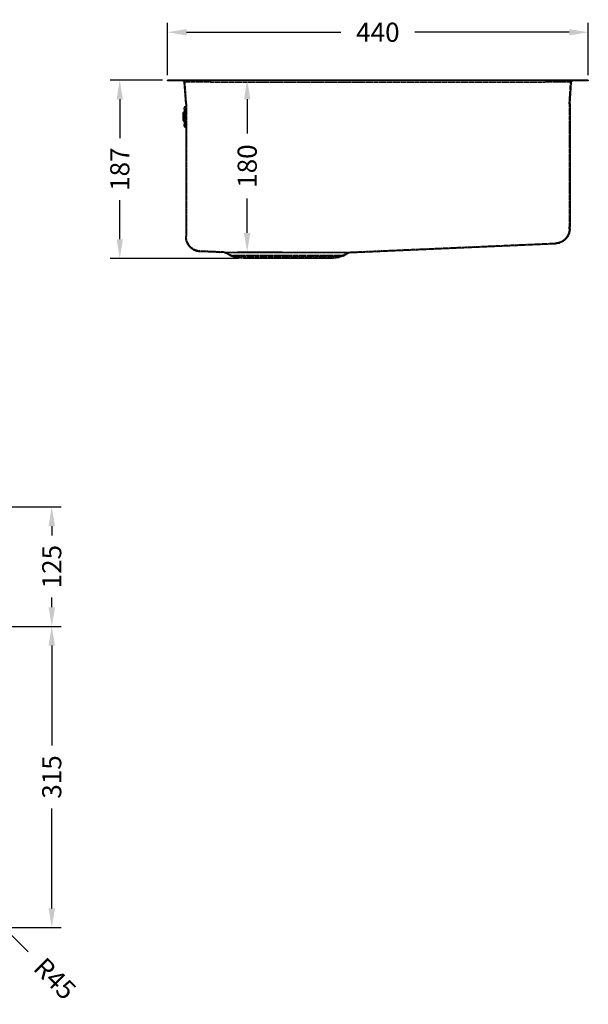
# Model space of a CAD drawing. Units: millimetres. Extents: x 156 to 1802, y 185 to 1215.
# Drawn here: x 1208 to 1802, y 185 to 1215 of the extents above; entities that cross this region are included whole.
import ezdxf

# ---------------------------------------------------------------- set-up
doc = ezdxf.new("R2010")
doc.units = ezdxf.units.MM
doc.header["$LTSCALE"] = 0.25
doc.linetypes.add('DASHED', pattern=[19.05, 12.7, -6.35])
doc.styles.add('BLAIR ITC', font='txt', dxfattribs={"height": 20})
doc.dimstyles.new('BLAIR ITC', dxfattribs={"dimtxt": 20, "dimasz": 20, "dimexe": 10, "dimexo": 5, "dimgap": 5, "dimtad": 0, "dimdec": 0, "dimdsep": 46, "dimtxsty": 'BLAIR ITC', "dimcen": 0.09, "dimclrd": 8, "dimclre": 8, "dimclrt": 256, "dimadec": 0, "dimazin": 0, "dimtfac": 1, "dimtdec": 0, "dimtmove": 0, "dimatfit": 3, "dimfxl": 1, "dimtfill": 1, "dimtolj": 1, "dimtzin": 0, "dimarcsym": 0})

# ---------------------------------------------------------------- blocks, each defined once
blk = doc.blocks.new('*D56')
at = {"color": 8, "lineweight": -2, "transparency": 16777216}
for p, q in [((1151.4, 705.1), (1251.4, 705.1)), ((1241.4, 685.1), (1241.4, 675.1)), ((1241.4, 600.1), (1241.4, 610.2)), ((976.4, 580.1), (1251.4, 580.1))]:
    blk.add_line(p, q, dxfattribs=at)
at = {"color": 8, "transparency": 16777216}
for points in [[(1238.1, 685.1), (1244.8, 685.1), (1241.4, 705.1)], [(1238.1, 600.1), (1244.8, 600.1), (1241.4, 580.1)]]:
    blk.add_solid(points, dxfattribs=at)
at = {"layer": 'Defpoints', "color": 0, "transparency": 16777216}
for p in [(1146.4, 705.1), (971.4, 580.1), (1241.4, 580.1)]:
    blk.add_point(p, dxfattribs=at)
at = {"lineweight": 25, "transparency": 16777216, "insert": (1241.4, 642.6), "char_height": 20, "attachment_point": 5, "rotation": 90, "style": 'BLAIR ITC', "bg_fill": 3, "box_fill_scale": 1.1, "bg_fill_color": 256, "bg_fill_true_color": 13158600, "bg_fill_transparency": 0}
blk.add_mtext('\\A1;125', dxfattribs=at)
blk = doc.blocks.new('*D57')
at = {"color": 8, "lineweight": -2, "transparency": 16777216}
for p, q in [((976.4, 580.1), (1251.4, 580.1)), ((1241.4, 560.1), (1241.4, 455.6)), ((1241.4, 285.1), (1241.4, 389.7)), ((1151.4, 265.1), (1251.4, 265.1))]:
    blk.add_line(p, q, dxfattribs=at)
at = {"color": 8, "transparency": 16777216}
for points in [[(1238.1, 560.1), (1244.8, 560.1), (1241.4, 580.1)], [(1238.1, 285.1), (1244.8, 285.1), (1241.4, 265.1)]]:
    blk.add_solid(points, dxfattribs=at)
at = {"layer": 'Defpoints', "color": 0, "transparency": 16777216}
for p in [(971.4, 580.1), (1146.4, 265.1), (1241.4, 265.1)]:
    blk.add_point(p, dxfattribs=at)
at = {"lineweight": 25, "transparency": 16777216, "insert": (1241.4, 422.6), "char_height": 20, "attachment_point": 5, "rotation": 90, "style": 'BLAIR ITC', "bg_fill": 3, "box_fill_scale": 1.1, "bg_fill_color": 256, "bg_fill_true_color": 13158600, "bg_fill_transparency": 0}
blk.add_mtext('\\A1;315', dxfattribs=at)
blk = doc.blocks.new('*D61')
at = {"color": 8, "lineweight": -2, "transparency": 16777216}
for p, q in [((1146.4, 310.1), (1178.2, 278.3)), ((1216.9, 239.6), (1192.4, 264.2))]:
    blk.add_line(p, q, dxfattribs=at)
at = {"color": 8, "transparency": 16777216}
blk.add_solid([(1194.7, 266.5), (1190, 261.8), (1178.2, 278.3)], dxfattribs=at)
at = {"layer": 'Defpoints', "color": 0, "transparency": 16777216}
for p in [(1146.4, 310.1), (1178.2, 278.3)]:
    blk.add_point(p, dxfattribs=at)
at = {"lineweight": 25, "transparency": 16777216, "insert": (1244.8, 211.7), "char_height": 20, "attachment_point": 5, "rotation": 314.9868, "style": 'BLAIR ITC', "bg_fill": 3, "box_fill_scale": 1.1, "bg_fill_color": 256, "bg_fill_true_color": 13158600, "bg_fill_transparency": 0}
blk.add_mtext('\\A1;R45', dxfattribs=at)
blk = doc.blocks.new('*D65')
at = {"color": 8, "lineweight": -2, "transparency": 16777216}
for p, q in [((1362.3, 1156.6), (1362.3, 1211.6)), ((1802.3, 1156.6), (1802.3, 1211.6)), ((1382.3, 1201.6), (1543.5, 1201.6)), ((1782.3, 1201.6), (1621, 1201.6))]:
    blk.add_line(p, q, dxfattribs=at)
at = {"color": 8, "transparency": 16777216}
for points in [[(1382.3, 1204.9), (1382.3, 1198.3), (1362.3, 1201.6)], [(1782.3, 1204.9), (1782.3, 1198.3), (1802.3, 1201.6)]]:
    blk.add_solid(points, dxfattribs=at)
at = {"layer": 'Defpoints', "color": 0, "transparency": 16777216}
for p in [(1802.3, 1201.6), (1362.3, 1151.6), (1802.3, 1151.6)]:
    blk.add_point(p, dxfattribs=at)
at = {"lineweight": 25, "transparency": 16777216, "insert": (1582.3, 1201.6), "char_height": 20, "attachment_point": 5, "style": 'BLAIR ITC', "bg_fill": 3, "box_fill_scale": 1.1, "bg_fill_color": 256, "bg_fill_true_color": 13158600, "bg_fill_transparency": 0}
blk.add_mtext('\\A1;440', dxfattribs=at)
blk = doc.blocks.new('*D67')
at = {"color": 8, "lineweight": -2, "transparency": 16777216}
for p, q in [((1482.3, 1151.6), (1435.7, 1151.6)), ((1445.7, 1131.6), (1445.7, 1095.6)), ((1445.7, 991.7), (1445.7, 1027.7)), ((1482.3, 971.7), (1435.7, 971.7))]:
    blk.add_line(p, q, dxfattribs=at)
at = {"color": 8, "transparency": 16777216}
for points in [[(1442.3, 1131.6), (1449, 1131.6), (1445.7, 1151.6)], [(1442.3, 991.7), (1449, 991.7), (1445.7, 971.7)]]:
    blk.add_solid(points, dxfattribs=at)
at = {"layer": 'Defpoints', "color": 0, "transparency": 16777216}
for p in [(1445.7, 1151.6), (1487.3, 1151.6), (1487.3, 971.7)]:
    blk.add_point(p, dxfattribs=at)
at = {"lineweight": 25, "transparency": 16777216, "insert": (1445.7, 1061.6), "char_height": 20, "attachment_point": 5, "rotation": 90, "style": 'BLAIR ITC', "bg_fill": 3, "box_fill_scale": 1.1, "bg_fill_color": 256, "bg_fill_true_color": 13158600, "bg_fill_transparency": 0}
blk.add_mtext('\\A1;180', dxfattribs=at)
blk = doc.blocks.new('*D68')
at = {"color": 8, "lineweight": -2, "transparency": 16777216}
for p, q in [((1357.3, 1151.6), (1302.5, 1151.6)), ((1312.5, 1131.6), (1312.5, 1090.8)), ((1312.5, 985.1), (1312.5, 1025.9)), ((1437.3, 965.1), (1302.5, 965.1))]:
    blk.add_line(p, q, dxfattribs=at)
at = {"color": 8, "transparency": 16777216}
for points in [[(1309.2, 1131.6), (1315.8, 1131.6), (1312.5, 1151.6)], [(1309.2, 985.1), (1315.8, 985.1), (1312.5, 965.1)]]:
    blk.add_solid(points, dxfattribs=at)
at = {"layer": 'Defpoints', "color": 0, "transparency": 16777216}
for p in [(1362.3, 1151.6), (1312.5, 965.1), (1442.3, 965.1)]:
    blk.add_point(p, dxfattribs=at)
at = {"lineweight": 25, "transparency": 16777216, "insert": (1312.5, 1058.4), "char_height": 20, "attachment_point": 5, "rotation": 90, "style": 'BLAIR ITC', "bg_fill": 3, "box_fill_scale": 1.1, "bg_fill_color": 256, "bg_fill_true_color": 13158600, "bg_fill_transparency": 0}
blk.add_mtext('\\A1;187', dxfattribs=at)

msp = doc.modelspace()

# ---------------------------------------------------------------- linework, layer by layer
at = {"lineweight": 25, "extrusion": (-2.22045e-16, 1, -2.22045e-16)}
for p, q in [((1362.3, 1150.7), (1362.3, 1151.6)), ((1407.3, 1151.6), (1362.3, 1151.6)), ((1407.3, 1150.7), (1362.3, 1150.7)), ((1381.4, 1126.6), (1379.9, 1149.3)), ((1407.3, 1151.6), (1407.3, 1150.7)), ((1757.3, 1151.6), (1407.3, 1151.6)), ((1757.3, 1150.7), (1407.3, 1150.7)), ((1407.3, 1150.7), (1407.3, 1149.3)), ((1802.3, 1151.6), (1757.3, 1151.6)), ((1802.3, 1150.7), (1757.3, 1150.7)), ((1783.2, 1126.6), (1784.6, 1149.3)), ((1802.3, 1151.6), (1802.3, 1150.7)), ((1379.8, 1121.2), (1379.8, 1122.7)), ((1381.4, 1126.6), (1381.4, 992.4)), ((1783.2, 1126.6), (1783.2, 998.3)), ((1378.3, 1116.7), (1379.8, 1118.2)), ((1378.3, 1116.7), (1378.3, 1109.5)), ((1379.8, 1121.2), (1379.8, 1105.1)), ((1378.3, 1109.5), (1379.8, 1108)), ((1379.8, 1103.5), (1379.8, 1105.1)), ((1552.5, 970.8), (1768, 980.2)), ((1422, 970.8), (1396.3, 971.9)), ((1428.5, 967.5), (1423.9, 970.2)), ((1546, 967.5), (1550.7, 970.2)), ((1441.7, 965.1), (1432.8, 966.1)), ((1487.3, 965.1), (1441.7, 965.1)), ((1532.8, 965.1), (1487.3, 965.1)), ((1532.8, 965.1), (1541.8, 966.1))]:
    msp.add_line(p, q, dxfattribs=at)
at = {"linetype": 'DASHED', "lineweight": 25, "ltscale": 0.25, "extrusion": (-2.22045e-16, 1, -2.22045e-16)}
for p, q in [((1382.3, 1126.6), (1380.8, 1149.4)), ((1407.3, 1149.4), (1380.8, 1149.4)), ((1407.3, 1149.4), (1757.3, 1149.4)), ((1783.7, 1149.4), (1757.3, 1149.4)), ((1782.3, 1126.6), (1783.7, 1149.4)), ((1380.7, 1121.2), (1380.7, 1122.7)), ((1382.3, 1126.6), (1382.3, 992.4)), ((1782.3, 1126.6), (1782.3, 998.3)), ((1378.3, 1116.3), (1379.2, 1116.3)), ((1379.2, 1116.4), (1380.5, 1117.7)), ((1379.2, 1116.4), (1379.2, 1109.9)), ((1380.7, 1121.2), (1380.7, 1105.1)), ((1378.3, 1109.9), (1379.2, 1109.9)), ((1379.2, 1109.9), (1380.5, 1108.6)), ((1380.7, 1103.5), (1380.7, 1105.1)), ((1552.5, 971.7), (1768, 981.1)), ((1422, 971.7), (1396.3, 972.8)), ((1422, 971.7), (1487.3, 971.7)), ((1487.3, 971), (1424.3, 971)), ((1429, 968.3), (1424.3, 971)), ((1429, 968.3), (1487.3, 968.3)), ((1487.3, 971.7), (1552.5, 971.7)), ((1550.2, 971), (1487.3, 971)), ((1487.3, 968.3), (1545.5, 968.3)), ((1545.5, 968.3), (1550.2, 971)), ((1487.3, 967), (1432.9, 967)), ((1441.8, 966), (1432.9, 967)), ((1487.3, 966), (1441.8, 966)), ((1442.3, 965.1), (1442.3, 966)), ((1541.7, 967), (1487.3, 967)), ((1532.8, 966), (1487.3, 966)), ((1532.3, 965.1), (1532.3, 966)), ((1532.8, 966), (1541.7, 967))]:
    msp.add_line(p, q, dxfattribs=at)
at = {"linetype": 'DASHED', "lineweight": 25, "ltscale": 0.25, "extrusion": (4.93038e-32, -2.22045e-16, -1)}
for centre, radius, start, end in [((-1378.4, 1149.2), 2.4, 90, 176.3381), ((-1786.1, 1149.2), 2.4, 3.6619, 90), ((-1380.2, 1118), 0.5, 180, 225), ((-1380.2, 1108.2), 0.5, 135, 180), ((-1421.8, 966.7), 5, 92.5, 120), ((-1434, 977), 10, 276.5, 300), ((-1540.5, 977), 10, 240, 263.5), ((-1552.7, 966.7), 5, 60, 87.5)]:
    msp.add_arc(centre, radius, start, end, dxfattribs=at)
at = {"lineweight": 25, "extrusion": (4.93038e-32, -2.22045e-16, -1)}
for centre, radius, start, end in [((-1378.4, 1149.2), 1.5, 90, 176.3381), ((-1786.1, 1149.2), 1.5, 3.6619, 90), ((-1421.8, 966.7), 4.1, 92.5, 120), ((-1552.7, 966.7), 4.1, 60, 87.5), ((-1434, 977), 10.9, 276.5, 300), ((-1540.5, 977), 10.9, 240, 263.5)]:
    msp.add_arc(centre, radius, start, end, dxfattribs=at)
at = {"lineweight": 25}
for centre, radius, start, end in [((1381.2, 1122.7), 1.4, 101.537, 180), ((1380.8, 1124.7), 0.6, 281.537, 0), ((1381.2, 1103.5), 1.4, 180, 258.463), ((1380.8, 1101.6), 0.6, 0, 78.463)]:
    msp.add_arc(centre, radius, start, end, dxfattribs=at)
at = {"linetype": 'DASHED', "lineweight": 25, "ltscale": 0.25}
for centre, radius, start, end in [((1381.2, 1122.7), 0.5, 101.537, 180), ((1380.8, 1124.7), 1.5, 281.537, 0), ((1381.2, 1103.5), 0.5, 180, 258.463), ((1380.8, 1101.6), 1.5, 0, 78.463)]:
    msp.add_arc(centre, radius, start, end, dxfattribs=at)
at = {"lineweight": 25}
for points, knots in [([(1381.4, 992.4), (1381.4, 991.3), (1381.4, 990.2), (1381.4, 989.3), (1381.4, 988.4), (1381.4, 987.8), (1381.4, 987.8)], [0, 0, 0, 0, 0.25, 0.25, 0.25, 0.4999219, 0.4999219, 0.4999219, 0.4999219]), ([(1783.2, 996.1), (1783.2, 995.7), (1783.2, 995.3), (1783, 993.7), (1782.8, 992.5), (1782.1, 990.2), (1781.6, 989.1), (1780.4, 987), (1779.7, 986.1), (1778, 984.3), (1777.1, 983.5), (1775.1, 982.2), (1774, 981.6), (1771.4, 980.6), (1769.7, 980.3), (1768, 980.2)], [0, 0, 0, 0, 1.152503, 1.152503, 4.756853, 4.756853, 8.361202, 8.361202, 11.96555, 11.96555, 15.570029, 15.570029, 19.159265, 19.159265, 24.140346, 24.140346, 24.140346, 24.140346]), ([(1396.3, 971.9), (1395.2, 972), (1394.1, 972.1), (1391.9, 972.8), (1390.7, 973.2), (1388.6, 974.4), (1387.6, 975.1), (1385.8, 976.6), (1385, 977.6), (1383.6, 979.5), (1383, 980.6), (1382.1, 982.8), (1381.8, 984), (1381.4, 986), (1381.4, 986.9), (1381.4, 987.8)], [0.295565, 0.295565, 0.295565, 0.295565, 3.582793, 3.582793, 7.187327, 7.187327, 10.791675, 10.791675, 14.396024, 14.396024, 18.000373, 18.000373, 21.604722, 21.604722, 24.232457, 24.232457, 24.232457, 24.232457])]:
    msp.add_open_spline(points, degree=3, knots=knots, dxfattribs=at)
at = {"linetype": 'DASHED', "lineweight": 25, "ltscale": 0.25}
for points, knots in [([(1382.3, 992.4), (1382.3, 991.3), (1382.3, 990.2), (1382.3, 989.3), (1382.3, 988.4), (1382.3, 987.8), (1382.3, 987.8)], [0, 0, 0, 0, 0.25, 0.25, 0.25, 0.4999219, 0.4999219, 0.4999219, 0.4999219]), ([(1782.3, 996.1), (1782.3, 995.4), (1782.2, 994.8), (1782.1, 993.5), (1781.9, 992.9), (1781.5, 991.2), (1781.1, 990.1), (1780, 988), (1779.3, 987), (1777.8, 985.3), (1776.9, 984.5), (1775, 983.1), (1774, 982.6), (1771.3, 981.5), (1769.6, 981.1), (1767.9, 981.1)], [0, 0, 0, 0, 1.911431, 1.911431, 3.792153, 3.792153, 7.293102, 7.293102, 10.794049, 10.794049, 14.295158, 14.295158, 17.778503, 17.778503, 22.848603, 22.848603, 22.848603, 22.848603]), ([(1396.6, 972.8), (1395.5, 972.8), (1394.3, 973), (1392.1, 973.7), (1391, 974.1), (1388.9, 975.2), (1388, 975.9), (1386.2, 977.5), (1385.5, 978.4), (1384.2, 980.4), (1383.6, 981.4), (1382.8, 983.6), (1382.5, 984.7), (1382.3, 986.5), (1382.3, 987.1), (1382.3, 987.8)], [0, 0, 0, 0, 3.480888, 3.480888, 6.98202, 6.98202, 10.482967, 10.482967, 13.983916, 13.983916, 17.484865, 17.484865, 20.985814, 20.985814, 22.858392, 22.858392, 22.858392, 22.858392])]:
    msp.add_open_spline(points, degree=3, knots=knots, dxfattribs=at)
for points in [[(1782.3, 996.1), (1782.3, 996.1), (1782.3, 996.9), (1782.3, 998.3)], [(1768, 980.2), (1768, 980.2), (1768, 980.2), (1768, 980.2)]]:
    msp.add_open_spline(points, degree=3, dxfattribs=at)
at = {"lineweight": 25}
msp.add_open_spline([(1783.2, 996.1), (1783.2, 996.1), (1783.2, 996.9), (1783.2, 998.3)], degree=3, dxfattribs=at)

# ---------------------------------------------------------------- dimensions: what is measured, and where the dimension line sits
dim = msp.add_linear_dim(base=(1241.4, 580.1), p1=(1146.4, 705.1), p2=(971.4, 580.1), angle=90, dimstyle='BLAIR ITC', dxfattribs=at)
dim.commit()
dim.dimension.update_dxf_attribs({"geometry": '*D56', "text_midpoint": (1241.4, 642.6)})

# ---------------------------------------------------------------- next in the draw order: dimensions: what is measured, and where the dimension line sits
dim = msp.add_linear_dim(base=(1802.3, 1201.6), p1=(1362.3, 1151.6), p2=(1802.3, 1151.6), dimstyle='BLAIR ITC', dxfattribs=at)
dim.commit()
dim.dimension.update_dxf_attribs({"geometry": '*D65', "text_midpoint": (1582.3, 1201.6)})
dim = msp.add_linear_dim(base=(1241.4, 265.1), p1=(971.4, 580.1), p2=(1146.4, 265.1), angle=90, dimstyle='BLAIR ITC', dxfattribs=at)
dim.commit()
dim.dimension.update_dxf_attribs({"geometry": '*D57', "text_midpoint": (1241.4, 422.6)})

# ---------------------------------------------------------------- next in the draw order: dimensions: what is measured, and where the dimension line sits
dim = msp.add_linear_dim(base=(1445.7, 1151.6), p1=(1487.3, 971.7), p2=(1487.3, 1151.6), angle=90, dimstyle='BLAIR ITC', dxfattribs=at)
dim.commit()
dim.dimension.update_dxf_attribs({"geometry": '*D67', "text_midpoint": (1445.7, 1061.6)})
dim = msp.add_radius_dim(center=(1146.4, 310.1), mpoint=(1178.2, 278.3), dimstyle='BLAIR ITC', dxfattribs=at)
dim.commit()
dim.dimension.update_dxf_attribs({"geometry": '*D61', "text_midpoint": (1244.8, 211.7), "dimtype": 164})

# ---------------------------------------------------------------- next in the draw order: dimensions: what is measured, and where the dimension line sits
dim = msp.add_linear_dim(base=(1312.494044, 965.1153723), p1=(1362.2658761, 1151.6153723), p2=(1442.2658761, 965.1153723), angle=90, dimstyle='BLAIR ITC', dxfattribs=at)
dim.commit()
dim.dimension.update_dxf_attribs({"geometry": '*D68', "text_midpoint": (1312.494044, 1058.3653723)})

doc.saveas('drawing.dxf')
